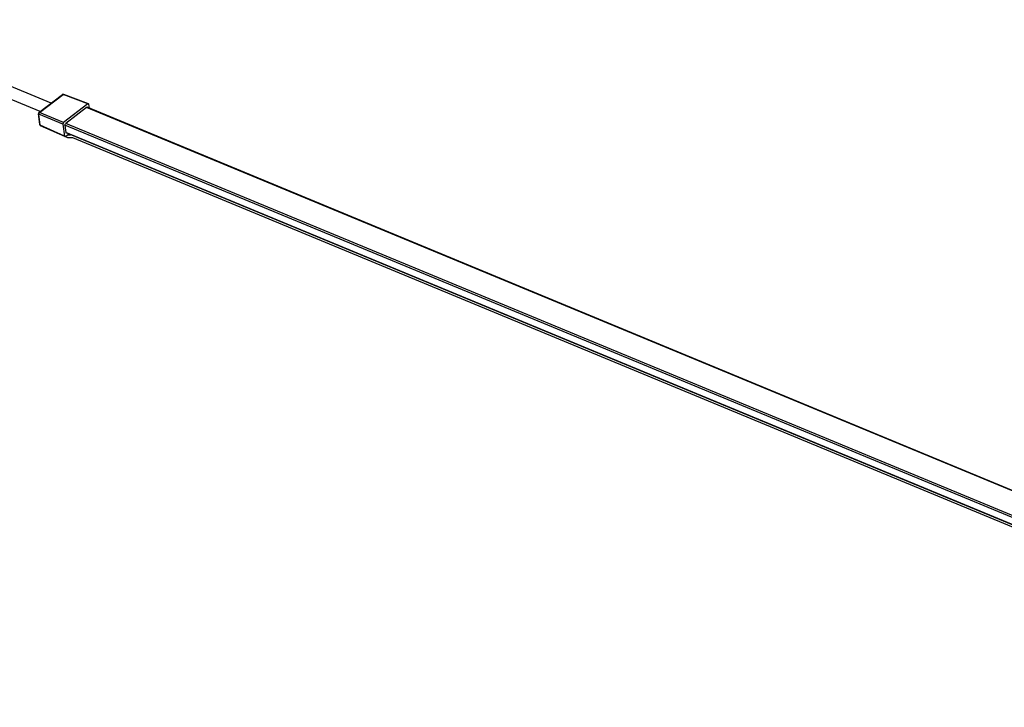
# Model space of a CAD drawing. Units: inches. Extents: x 0.7 to 21.3, y 0.5 to 16.
# Drawn here: x 3.9 to 7.5, y 4.2 to 6.7 of the extents above; entities that cross this region are included whole.
import ezdxf

# ---------------------------------------------------------------- set-up
doc = ezdxf.new("R2010")
doc.units = ezdxf.units.IN
doc.header["$LTSCALE"] = 1.21
doc.header["$MEASUREMENT"] = 0
doc.layers.get('0').update_dxf_attribs({"linetype": 'CONTINUOUS'})
doc.layers.add('AXIS', color=7, linetype='CONTINUOUS')

msp = doc.modelspace()

# ---------------------------------------------------------------- linework, layer by layer
at = {"color": 7, "linetype": 'CONTINUOUS'}
for p, q in [((3.9971, 6.3912), (4.0824, 6.4566)), ((3.9995, 6.3913), (4.0848, 6.4567)), ((4.1751, 6.4225), (4.0848, 6.4567)), ((4.1775, 6.4231), (4.0872, 6.4573)), ((4.1751, 6.4225), (4.0871, 6.355)), ((4.1807, 6.4065), (4.1788, 6.421)), ((4.0004, 6.3469), (3.9952, 6.3866)), ((4.0021, 6.3452), (3.9969, 6.3849)), ((4.0845, 6.3486), (3.9969, 6.3849)), ((3.9984, 6.3897), (3.999, 6.3898)), ((4.0871, 6.355), (3.9995, 6.3913)), ((4.1698, 6.4095), (4.0946, 6.3517)), ((13.0718, 2.7222), (4.1698, 6.4095)), ((13.0731, 2.7232), (4.1722, 6.41)), ((12.9967, 2.6645), (4.0946, 6.3517)), ((4.0901, 6.3055), (4.0021, 6.3452)), ((4.0914, 6.3035), (4.0033, 6.3431)), ((4.0845, 6.3486), (4.0901, 6.3055)), ((4.0919, 6.3453), (4.0954, 6.3186)), ((12.994, 2.658), (4.0919, 6.3453)), ((12.9976, 2.6313), (4.0954, 6.3186)), ((12.9978, 2.6296), (4.0967, 6.3165)), ((4.0936, 6.3034), (4.0985, 6.3013)), ((4.0938, 6.304), (4.1054, 6.3129)), ((4.1198, 6.3), (12.9908, 2.6256))]:
    msp.add_line(p, q, dxfattribs=at)
for centre, start, end in [((4.0854, 6.4527), 69.2323, 127.4918), ((4.0001, 6.3873), 127.5001, 187.5002), ((4.0053, 6.3476), 187.5081, 245.7689)]:
    msp.add_arc(centre, 0.00492, start, end, dxfattribs=at)
for centre, ratio, start_param, end_param in [((4.1756, 6.4185), 0.577176, 5.497927, 7.068418), ((4.0876, 6.351), 0.577528, 0.785538, 2.356029), ((4.0933, 6.308), 0.577176, -3.926851, -2.35636)]:
    msp.add_ellipse(centre, major_axis=(0.00188, 0.00455), ratio=ratio, start_param=start_param, end_param=end_param, dxfattribs=at)
for points, knots in [([(4.0822, 6.4569), (4.0825, 6.457), (4.0834, 6.4571), (4.0839, 6.4564), (4.0843, 6.456)], [0, 0, 0, 0, 0.347507, 1, 1, 1, 1]), ([(4.0848, 6.4567), (4.0852, 6.457), (4.0859, 6.4575), (4.0869, 6.4577), (4.0873, 6.4576)], [0, 0, 0, 0, 0.543631, 1, 1, 1, 1]), ([(3.9949, 6.3866), (3.995, 6.3863), (3.9956, 6.3856), (3.9964, 6.3857), (3.997, 6.3857)], [0, 0, 0, 0, 0.34749, 1, 1, 1, 1]), ([(3.9995, 6.3913), (3.9991, 6.3915), (3.9982, 6.3917), (3.9973, 6.3916), (3.9969, 6.3914)], [0, 0, 0, 0, 0.546348, 1, 1, 1, 1]), ([(4.1698, 6.4095), (4.1702, 6.4098), (4.171, 6.4102), (4.1719, 6.4104), (4.1723, 6.4103)], [0, 0, 0, 0, 0.547721, 1, 1, 1, 1]), ([(4.0021, 6.3452), (4.0016, 6.3454), (4.0009, 6.3458), (4.0002, 6.3465), (4.0002, 6.3469)], [0, 0, 0, 0, 0.5463, 1, 1, 1, 1]), ([(4.0032, 6.3428), (4.0029, 6.3429), (4.0025, 6.3438), (4.0028, 6.3445), (4.003, 6.345)], [0, 0, 0, 0, 0.344016, 1, 1, 1, 1]), ([(4.0966, 6.3162), (4.0964, 6.3163), (4.0959, 6.3171), (4.0962, 6.3179), (4.0963, 6.3184)], [0, 0, 0, 0, 0.34359, 1, 1, 1, 1]), ([(4.0985, 6.3013), (4.102, 6.2998), (4.1086, 6.299), (4.1147, 6.3005), (4.1171, 6.3005)], [0, 0, 0, 0, 0.621953, 1, 1, 1, 1])]:
    msp.add_open_spline(points, degree=3, knots=knots, dxfattribs=at)
for points in [[(3.9969, 6.3849), (3.9966, 6.3865), (3.9967, 6.3893), (3.9984, 6.3897)], [(4.0919, 6.3453), (4.0917, 6.3471), (4.0923, 6.3505), (4.0941, 6.3502)], [(4.1141, 6.3094), (4.1094, 6.3096), (4.1047, 6.3075), (4.1001, 6.3084)], [(4.1171, 6.3005), (4.118, 6.3004), (4.119, 6.3004), (4.1198, 6.3)]]:
    msp.add_open_spline(points, degree=3, dxfattribs=at)
at = {"layer": 'AXIS', "color": 7, "linetype": 'CONTINUOUS'}
for p, q in [((4.0415, 6.4252), (3.3075, 6.7292)), ((4.0018, 6.3948), (3.2909, 6.6892))]:
    msp.add_line(p, q, dxfattribs=at)

doc.saveas('drawing.dxf')
